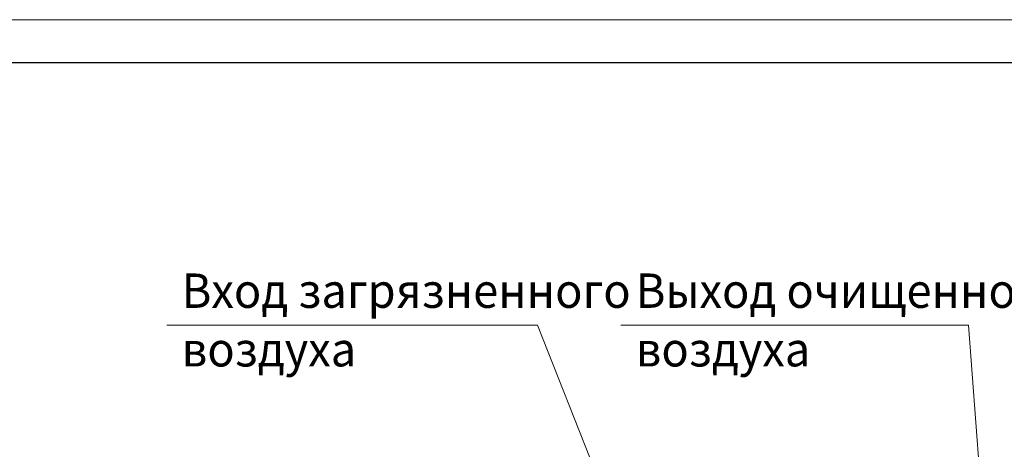
# Model space of a CAD drawing. Units: millimetres. Extents: x 0 to 21937, y -7 to 14850.
# Drawn here: x 5731 to 11463, y 12349 to 14850 of the extents above; entities that cross this region are included whole.
import ezdxf

# ---------------------------------------------------------------- set-up
doc = ezdxf.new("R2010")
doc.units = ezdxf.units.MM
doc.linetypes.add('K5LT_BASIC', pattern=[0])
doc.linetypes.add('K5LT_THIN', pattern=[0])
doc.layers.add('FOR', color=7, linetype='Continuous', true_color=0xffffff)
doc.styles.add('KTEXTSTYLE', font='GOST_A.TTF', dxfattribs={"width": 0.96, "height": 5})

msp = doc.modelspace()

# ---------------------------------------------------------------- linework, layer by layer
at = {"layer": 'FOR', "color": 7, "linetype": 'K5LT_THIN', "lineweight": 18}
for p, q in [((0, 14850), (21000, 14850)), ((8744.7, 13071), (6588, 13071)), ((8744.7, 13071), (9372.5, 11490.5)), ((11255.3, 13071), (9230.9, 13071)), ((11255.3, 13071), (11325.5, 12124.8))]:
    msp.add_line(p, q, dxfattribs=at)
at = {"layer": 'FOR', "color": 150, "linetype": 'K5LT_BASIC', "lineweight": 30, "true_color": 0x0080ff}
msp.add_line((1000, 14600), (20750, 14600), dxfattribs=at)

# ---------------------------------------------------------------- texts
at = {"layer": 'FOR', "color": 7, "style": 'KTEXTSTYLE', "oblique": 15, "width": 0.965}
for s, p in [('Вход загрязненного', (6674.2, 13172.7)), ('Выход очищенного', (9317.2, 13172.7)), ('воздуха', (6674.2, 12831.6)), ('воздуха', (9317.2, 12831.6))]:
    msp.add_text(s, height=200, dxfattribs=at).set_placement(p)

doc.saveas('drawing.dxf')
